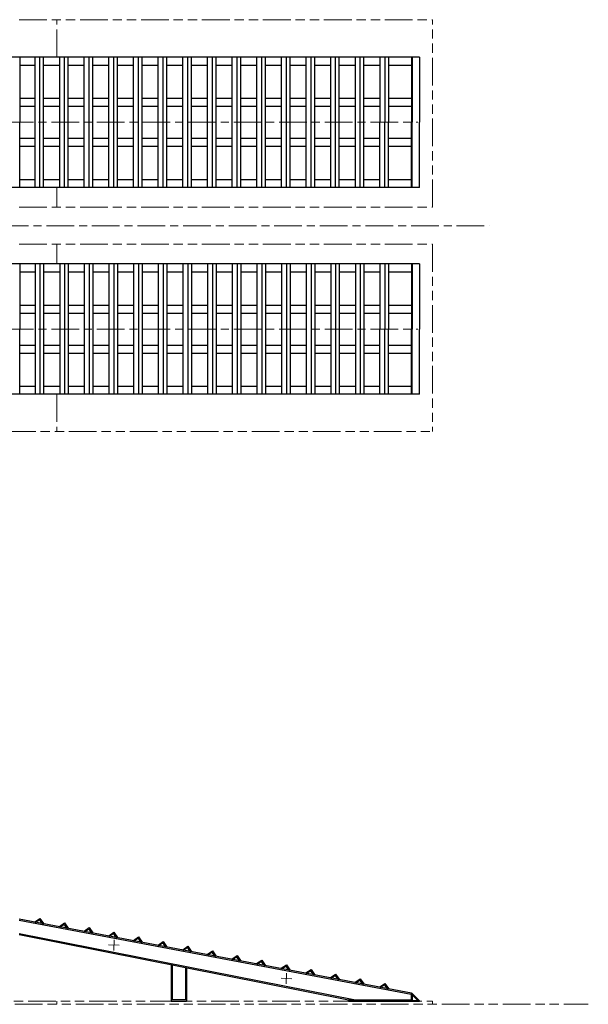
# Model space of a CAD drawing. Units: millimetres. Extents: x 1891 to 17591, y 3996 to 12158.
# Drawn here: x 12976 to 17591, y 3996 to 11997 of the extents above; entities that cross this region are included whole.
import ezdxf

# ---------------------------------------------------------------- set-up
doc = ezdxf.new("R2010")
doc.units = ezdxf.units.MM
doc.header["$LTSCALE"] = 50
doc.linetypes.add('AM_ISO08W050', pattern=[7.4, 4.5, -0.8, 1.3, -0.8])
doc.linetypes.add('AM_ISO09W050', pattern=[9.9, 4.5, -0.8, 1.5, -0.8, 1.5, -0.8])
for name, color, linetype, lineweight in [('AM_0', 3, 'CONTINUOUS', 30), ('AM_11', 3, 'AM_ISO09W050', 13), ('AM_7', 4, 'AM_ISO08W050', 13)]:
    doc.layers.add(name, color=color, linetype=linetype, lineweight=lineweight)

msp = doc.modelspace()

# ---------------------------------------------------------------- hatches: boundary and pattern name
at = {"layer": 'AM_0'}
for points in [[(16161.4, 4081.9), (16161.4, 4072.9), (16165.7, 4077.1)], [(16216.4, 4026.9), (16211.6, 4031.2), (16207.3, 4026.9)]]:
    msp.add_hatch(color=256, dxfattribs=at).paths.add_polyline_path(points)

# ---------------------------------------------------------------- linework, layer by layer
for p, q in [((16220.4, 11692.9), (12905.4, 11692.9)), ((12975.8, 11692.9), (12975.8, 11162.9)), ((13100.2, 10632.9), (13100.2, 11692.9)), ((13140.4, 10632.9), (13140.4, 11692.9)), ((13170.1, 10632.9), (13170.1, 11692.9)), ((13300.2, 10632.9), (13300.2, 11692.9)), ((13340.4, 10632.9), (13340.4, 11692.9)), ((13370.1, 10632.9), (13370.1, 11692.9)), ((13500.2, 10632.9), (13500.2, 11692.9)), ((13540.4, 10632.9), (13540.4, 11692.9)), ((13570.1, 10632.9), (13570.1, 11692.9)), ((13700.2, 10632.9), (13700.2, 11692.9)), ((13740.4, 10632.9), (13740.4, 11692.9)), ((13770.1, 10632.9), (13770.1, 11692.9)), ((13900.2, 10632.9), (13900.2, 11692.9)), ((13940.4, 10632.9), (13940.4, 11692.9)), ((13970.1, 10632.9), (13970.1, 11692.9)), ((14100.2, 10632.9), (14100.2, 11692.9)), ((14140.4, 10632.9), (14140.4, 11692.9)), ((14170.1, 10632.9), (14170.1, 11692.9)), ((14300.2, 10632.9), (14300.2, 11692.9)), ((14340.4, 10632.9), (14340.4, 11692.9)), ((14370.1, 10632.9), (14370.1, 11692.9)), ((14500.2, 10632.9), (14500.2, 11692.9)), ((14540.4, 10632.9), (14540.4, 11692.9)), ((14570.1, 10632.9), (14570.1, 11692.9)), ((14700.2, 10632.9), (14700.2, 11692.9)), ((14740.4, 10632.9), (14740.4, 11692.9)), ((14770.1, 10632.9), (14770.1, 11692.9)), ((14900.2, 10632.9), (14900.2, 11692.9)), ((14940.4, 10632.9), (14940.4, 11692.9)), ((14970.1, 10632.9), (14970.1, 11692.9)), ((15100.2, 10632.9), (15100.2, 11692.9)), ((15140.4, 10632.9), (15140.4, 11692.9)), ((15170.1, 10632.9), (15170.1, 11692.9)), ((15300.2, 10632.9), (15300.2, 11692.9)), ((15340.4, 10632.9), (15340.4, 11692.9)), ((15370.1, 10632.9), (15370.1, 11692.9)), ((15500.2, 10632.9), (15500.2, 11692.9)), ((15540.4, 10632.9), (15540.4, 11692.9)), ((15570.1, 10632.9), (15570.1, 11692.9)), ((15700.2, 10632.9), (15700.2, 11692.9)), ((15740.4, 10632.9), (15740.4, 11692.9)), ((15770.1, 10632.9), (15770.1, 11692.9)), ((15900.2, 11692.9), (15900.2, 11162.9)), ((15940.4, 11692.9), (15940.4, 11162.9)), ((15970.1, 11692.9), (15970.1, 11162.9)), ((16155.4, 11692.9), (16155.4, 11162.9)), ((16161.4, 11692.9), (16161.4, 11162.9)), ((16220.4, 11692.9), (16220.4, 11162.9)), ((12975.8, 11627.9), (13100.2, 11627.9)), ((13170.1, 11627.9), (13300.2, 11627.9)), ((13370.1, 11627.9), (13500.2, 11627.9)), ((13570.1, 11627.9), (13700.2, 11627.9)), ((13770.1, 11627.9), (13900.2, 11627.9)), ((13970.1, 11627.9), (14100.2, 11627.9)), ((14170.1, 11627.9), (14300.2, 11627.9)), ((14370.1, 11627.9), (14500.2, 11627.9)), ((14570.1, 11627.9), (14700.2, 11627.9)), ((14770.1, 11627.9), (14900.2, 11627.9)), ((14970.1, 11627.9), (15100.2, 11627.9)), ((15170.1, 11627.9), (15300.2, 11627.9)), ((15370.1, 11627.9), (15500.2, 11627.9)), ((15570.1, 11627.9), (15700.2, 11627.9)), ((15770.1, 11627.9), (15900.2, 11627.9)), ((15970.1, 11627.9), (16155.4, 11627.9)), ((12975.8, 11357.9), (13100.2, 11357.9)), ((12975.8, 11292.9), (13100.2, 11292.9)), ((13170.1, 11357.9), (13300.2, 11357.9)), ((13170.1, 11292.9), (13300.2, 11292.9)), ((13370.1, 11357.9), (13500.2, 11357.9)), ((13370.1, 11292.9), (13500.2, 11292.9)), ((13570.1, 11357.9), (13700.2, 11357.9)), ((13570.1, 11292.9), (13700.2, 11292.9)), ((13770.1, 11357.9), (13900.2, 11357.9)), ((13770.1, 11292.9), (13900.2, 11292.9)), ((13970.1, 11357.9), (14100.2, 11357.9)), ((13970.1, 11292.9), (14100.2, 11292.9)), ((14170.1, 11357.9), (14300.2, 11357.9)), ((14170.1, 11292.9), (14300.2, 11292.9)), ((14370.1, 11357.9), (14500.2, 11357.9)), ((14370.1, 11292.9), (14500.2, 11292.9)), ((14570.1, 11357.9), (14700.2, 11357.9)), ((14570.1, 11292.9), (14700.2, 11292.9)), ((14770.1, 11357.9), (14900.2, 11357.9)), ((14770.1, 11292.9), (14900.2, 11292.9)), ((14970.1, 11357.9), (15100.2, 11357.9)), ((14970.1, 11292.9), (15100.2, 11292.9)), ((15170.1, 11357.9), (15300.2, 11357.9)), ((15170.1, 11292.9), (15300.2, 11292.9)), ((15370.1, 11357.9), (15500.2, 11357.9)), ((15370.1, 11292.9), (15500.2, 11292.9)), ((15570.1, 11357.9), (15700.2, 11357.9)), ((15570.1, 11292.9), (15700.2, 11292.9)), ((15770.1, 11357.9), (15900.2, 11357.9)), ((15770.1, 11292.9), (15900.2, 11292.9)), ((15970.1, 11357.9), (16155.4, 11357.9)), ((15970.1, 11292.9), (16155.4, 11292.9)), ((12975.8, 10632.9), (12975.8, 11162.9)), ((15900.2, 10632.9), (15900.2, 11162.9)), ((15940.4, 10632.9), (15940.4, 11162.9)), ((15970.1, 10632.9), (15970.1, 11162.9)), ((16155.4, 10632.9), (16155.4, 11162.9)), ((16161.4, 10632.9), (16161.4, 11162.9)), ((16220.4, 10632.9), (16220.4, 11162.9)), ((12975.8, 11032.9), (13100.2, 11032.9)), ((12975.8, 10967.9), (13100.2, 10967.9)), ((13170.1, 11032.9), (13300.2, 11032.9)), ((13170.1, 10967.9), (13300.2, 10967.9)), ((13370.1, 11032.9), (13500.2, 11032.9)), ((13370.1, 10967.9), (13500.2, 10967.9)), ((13570.1, 11032.9), (13700.2, 11032.9)), ((13570.1, 10967.9), (13700.2, 10967.9)), ((13770.1, 11032.9), (13900.2, 11032.9)), ((13770.1, 10967.9), (13900.2, 10967.9)), ((13970.1, 11032.9), (14100.2, 11032.9)), ((13970.1, 10967.9), (14100.2, 10967.9)), ((14170.1, 11032.9), (14300.2, 11032.9)), ((14170.1, 10967.9), (14300.2, 10967.9)), ((14370.1, 11032.9), (14500.2, 11032.9)), ((14370.1, 10967.9), (14500.2, 10967.9)), ((14570.1, 11032.9), (14700.2, 11032.9)), ((14570.1, 10967.9), (14700.2, 10967.9)), ((14770.1, 11032.9), (14900.2, 11032.9)), ((14770.1, 10967.9), (14900.2, 10967.9)), ((14970.1, 11032.9), (15100.2, 11032.9)), ((14970.1, 10967.9), (15100.2, 10967.9)), ((15170.1, 11032.9), (15300.2, 11032.9)), ((15170.1, 10967.9), (15300.2, 10967.9)), ((15370.1, 11032.9), (15500.2, 11032.9)), ((15370.1, 10967.9), (15500.2, 10967.9)), ((15570.1, 11032.9), (15700.2, 11032.9)), ((15570.1, 10967.9), (15700.2, 10967.9)), ((15770.1, 11032.9), (15900.2, 11032.9)), ((15770.1, 10967.9), (15900.2, 10967.9)), ((15970.1, 11032.9), (16155.4, 11032.9)), ((15970.1, 10967.9), (16155.4, 10967.9)), ((12975.8, 10697.9), (13100.2, 10697.9)), ((13170.1, 10697.9), (13300.2, 10697.9)), ((13370.1, 10697.9), (13500.2, 10697.9)), ((13570.1, 10697.9), (13700.2, 10697.9)), ((13770.1, 10697.9), (13900.2, 10697.9)), ((13970.1, 10697.9), (14100.2, 10697.9)), ((14170.1, 10697.9), (14300.2, 10697.9)), ((14370.1, 10697.9), (14500.2, 10697.9)), ((14570.1, 10697.9), (14700.2, 10697.9)), ((14770.1, 10697.9), (14900.2, 10697.9)), ((14970.1, 10697.9), (15100.2, 10697.9)), ((15170.1, 10697.9), (15300.2, 10697.9)), ((15370.1, 10697.9), (15500.2, 10697.9)), ((15570.1, 10697.9), (15700.2, 10697.9)), ((15770.1, 10697.9), (15900.2, 10697.9)), ((15970.1, 10697.9), (16155.4, 10697.9)), ((16220.4, 10632.9), (12905.4, 10632.9)), ((16220.4, 10012.9), (12905.4, 10012.9)), ((12975.8, 10012.9), (12975.8, 9482.9)), ((13100.2, 10012.9), (13100.2, 8952.9)), ((13140.4, 10012.9), (13140.4, 8952.9)), ((13170.1, 10012.9), (13170.1, 8952.9)), ((13300.2, 10012.9), (13300.2, 8952.9)), ((13340.4, 10012.9), (13340.4, 8952.9)), ((13370.1, 10012.9), (13370.1, 8952.9)), ((13500.2, 10012.9), (13500.2, 8952.9)), ((13540.4, 10012.9), (13540.4, 8952.9)), ((13570.1, 10012.9), (13570.1, 8952.9)), ((13700.2, 10012.9), (13700.2, 8952.9)), ((13740.4, 10012.9), (13740.4, 8952.9)), ((13770.1, 10012.9), (13770.1, 8952.9)), ((13900.2, 10012.9), (13900.2, 8952.9)), ((13940.4, 10012.9), (13940.4, 8952.9)), ((13970.1, 10012.9), (13970.1, 8952.9)), ((14100.2, 10012.9), (14100.2, 8952.9)), ((14140.4, 10012.9), (14140.4, 8952.9)), ((14170.1, 10012.9), (14170.1, 8952.9)), ((14300.2, 10012.9), (14300.2, 8952.9)), ((14340.4, 10012.9), (14340.4, 8952.9)), ((14370.1, 10012.9), (14370.1, 8952.9)), ((14500.2, 10012.9), (14500.2, 8952.9)), ((14540.4, 10012.9), (14540.4, 8952.9)), ((14570.1, 10012.9), (14570.1, 8952.9)), ((14700.2, 10012.9), (14700.2, 8952.9)), ((14740.4, 10012.9), (14740.4, 8952.9)), ((14770.1, 10012.9), (14770.1, 8952.9)), ((14900.2, 10012.9), (14900.2, 8952.9)), ((14940.4, 10012.9), (14940.4, 8952.9)), ((14970.1, 10012.9), (14970.1, 8952.9)), ((15100.2, 10012.9), (15100.2, 8952.9)), ((15140.4, 10012.9), (15140.4, 8952.9)), ((15170.1, 10012.9), (15170.1, 8952.9)), ((15300.2, 10012.9), (15300.2, 8952.9)), ((15340.4, 10012.9), (15340.4, 8952.9)), ((15370.1, 10012.9), (15370.1, 8952.9)), ((15500.2, 10012.9), (15500.2, 8952.9)), ((15540.4, 10012.9), (15540.4, 8952.9)), ((15570.1, 10012.9), (15570.1, 8952.9)), ((15700.2, 10012.9), (15700.2, 8952.9)), ((15740.4, 10012.9), (15740.4, 8952.9)), ((15770.1, 10012.9), (15770.1, 8952.9)), ((15900.2, 10012.9), (15900.2, 9482.9)), ((15940.4, 10012.9), (15940.4, 9482.9)), ((15970.1, 10012.9), (15970.1, 9482.9)), ((16155.4, 10012.9), (16155.4, 9482.9)), ((16161.4, 10012.9), (16161.4, 9482.9)), ((16220.4, 10012.9), (16220.4, 9482.9)), ((12975.8, 9947.9), (13100.2, 9947.9)), ((13170.1, 9947.9), (13300.2, 9947.9)), ((13370.1, 9947.9), (13500.2, 9947.9)), ((13570.1, 9947.9), (13700.2, 9947.9)), ((13770.1, 9947.9), (13900.2, 9947.9)), ((13970.1, 9947.9), (14100.2, 9947.9)), ((14170.1, 9947.9), (14300.2, 9947.9)), ((14370.1, 9947.9), (14500.2, 9947.9)), ((14570.1, 9947.9), (14700.2, 9947.9)), ((14770.1, 9947.9), (14900.2, 9947.9)), ((14970.1, 9947.9), (15100.2, 9947.9)), ((15170.1, 9947.9), (15300.2, 9947.9)), ((15370.1, 9947.9), (15500.2, 9947.9)), ((15570.1, 9947.9), (15700.2, 9947.9)), ((15770.1, 9947.9), (15900.2, 9947.9)), ((15970.1, 9947.9), (16155.4, 9947.9)), ((12975.8, 9677.9), (13100.2, 9677.9)), ((12975.8, 9612.9), (13100.2, 9612.9)), ((13170.1, 9677.9), (13300.2, 9677.9)), ((13170.1, 9612.9), (13300.2, 9612.9)), ((13370.1, 9677.9), (13500.2, 9677.9)), ((13370.1, 9612.9), (13500.2, 9612.9)), ((13570.1, 9677.9), (13700.2, 9677.9)), ((13570.1, 9612.9), (13700.2, 9612.9)), ((13770.1, 9677.9), (13900.2, 9677.9)), ((13770.1, 9612.9), (13900.2, 9612.9)), ((13970.1, 9677.9), (14100.2, 9677.9)), ((13970.1, 9612.9), (14100.2, 9612.9)), ((14170.1, 9677.9), (14300.2, 9677.9)), ((14170.1, 9612.9), (14300.2, 9612.9)), ((14370.1, 9677.9), (14500.2, 9677.9)), ((14370.1, 9612.9), (14500.2, 9612.9)), ((14570.1, 9677.9), (14700.2, 9677.9)), ((14570.1, 9612.9), (14700.2, 9612.9)), ((14770.1, 9677.9), (14900.2, 9677.9)), ((14770.1, 9612.9), (14900.2, 9612.9)), ((14970.1, 9677.9), (15100.2, 9677.9)), ((14970.1, 9612.9), (15100.2, 9612.9)), ((15170.1, 9677.9), (15300.2, 9677.9)), ((15170.1, 9612.9), (15300.2, 9612.9)), ((15370.1, 9677.9), (15500.2, 9677.9)), ((15370.1, 9612.9), (15500.2, 9612.9)), ((15570.1, 9677.9), (15700.2, 9677.9)), ((15570.1, 9612.9), (15700.2, 9612.9)), ((15770.1, 9677.9), (15900.2, 9677.9)), ((15770.1, 9612.9), (15900.2, 9612.9)), ((15970.1, 9677.9), (16155.4, 9677.9)), ((15970.1, 9612.9), (16155.4, 9612.9)), ((12975.8, 8952.9), (12975.8, 9482.9)), ((15900.2, 8952.9), (15900.2, 9482.9)), ((15940.4, 8952.9), (15940.4, 9482.9)), ((15970.1, 8952.9), (15970.1, 9482.9)), ((16155.4, 8952.9), (16155.4, 9482.9)), ((16161.4, 8952.9), (16161.4, 9482.9)), ((16220.4, 8952.9), (16220.4, 9482.9)), ((12975.8, 9352.9), (13100.2, 9352.9)), ((12975.8, 9287.9), (13100.2, 9287.9)), ((13170.1, 9352.9), (13300.2, 9352.9)), ((13170.1, 9287.9), (13300.2, 9287.9)), ((13370.1, 9352.9), (13500.2, 9352.9)), ((13370.1, 9287.9), (13500.2, 9287.9)), ((13570.1, 9352.9), (13700.2, 9352.9)), ((13570.1, 9287.9), (13700.2, 9287.9)), ((13770.1, 9352.9), (13900.2, 9352.9)), ((13770.1, 9287.9), (13900.2, 9287.9)), ((13970.1, 9352.9), (14100.2, 9352.9)), ((13970.1, 9287.9), (14100.2, 9287.9)), ((14170.1, 9352.9), (14300.2, 9352.9)), ((14170.1, 9287.9), (14300.2, 9287.9)), ((14370.1, 9352.9), (14500.2, 9352.9)), ((14370.1, 9287.9), (14500.2, 9287.9)), ((14570.1, 9352.9), (14700.2, 9352.9)), ((14570.1, 9287.9), (14700.2, 9287.9)), ((14770.1, 9352.9), (14900.2, 9352.9)), ((14770.1, 9287.9), (14900.2, 9287.9)), ((14970.1, 9352.9), (15100.2, 9352.9)), ((14970.1, 9287.9), (15100.2, 9287.9)), ((15170.1, 9352.9), (15300.2, 9352.9)), ((15170.1, 9287.9), (15300.2, 9287.9)), ((15370.1, 9352.9), (15500.2, 9352.9)), ((15370.1, 9287.9), (15500.2, 9287.9)), ((15570.1, 9352.9), (15700.2, 9352.9)), ((15570.1, 9287.9), (15700.2, 9287.9)), ((15770.1, 9352.9), (15900.2, 9352.9)), ((15770.1, 9287.9), (15900.2, 9287.9)), ((15970.1, 9352.9), (16155.4, 9352.9)), ((15970.1, 9287.9), (16155.4, 9287.9)), ((12975.8, 9017.9), (13100.2, 9017.9)), ((13170.1, 9017.9), (13300.2, 9017.9)), ((13370.1, 9017.9), (13500.2, 9017.9)), ((13570.1, 9017.9), (13700.2, 9017.9)), ((13770.1, 9017.9), (13900.2, 9017.9)), ((13970.1, 9017.9), (14100.2, 9017.9)), ((14170.1, 9017.9), (14300.2, 9017.9)), ((14370.1, 9017.9), (14500.2, 9017.9)), ((14570.1, 9017.9), (14700.2, 9017.9)), ((14770.1, 9017.9), (14900.2, 9017.9)), ((14970.1, 9017.9), (15100.2, 9017.9)), ((15170.1, 9017.9), (15300.2, 9017.9)), ((15370.1, 9017.9), (15500.2, 9017.9)), ((15570.1, 9017.9), (15700.2, 9017.9)), ((15770.1, 9017.9), (15900.2, 9017.9)), ((15970.1, 9017.9), (16155.4, 9017.9)), ((16220.4, 8952.9), (12905.4, 8952.9)), ((16154.8, 4085.9), (12970.4, 4686.5)), ((12970.4, 4678.5), (16153.7, 4077.9)), ((13099.1, 4666.2), (13140.4, 4694.4)), ((13101.1, 4663.3), (13099.1, 4666.2)), ((13133, 4679.6), (13107.4, 4662.1)), ((13140.4, 4694.4), (13168.6, 4653.1)), ((13159.5, 4652.3), (13142, 4677.9)), ((13168.6, 4653.1), (13165.7, 4651.1)), ((13299.1, 4628.4), (13340.4, 4656.6)), ((13333, 4641.8), (13307.4, 4624.4)), ((13340.4, 4656.6), (13368.6, 4615.3)), ((12970.4, 4570.7), (15701.3, 4031.4)), ((12970.4, 4562.9), (15645.6, 4031.2)), ((13301.1, 4625.6), (13299.1, 4628.4)), ((13359.5, 4614.5), (13342, 4640.1)), ((13368.6, 4615.3), (13365.7, 4613.4)), ((13499.1, 4590.7), (13540.4, 4618.9)), ((13501.1, 4587.8), (13499.1, 4590.7)), ((13533, 4604.1), (13507.4, 4586.6)), ((13540.4, 4618.9), (13568.6, 4577.6)), ((13559.5, 4576.8), (13542, 4602.4)), ((13568.6, 4577.6), (13565.7, 4575.6)), ((13699.1, 4553), (13740.4, 4581.2)), ((13733, 4566.4), (13707.4, 4548.9)), ((13740.4, 4581.2), (13768.6, 4539.9)), ((13759.5, 4539.1), (13742, 4564.7)), ((13701.1, 4550.1), (13699.1, 4553)), ((13768.6, 4539.9), (13765.7, 4537.9)), ((13899.1, 4515.3), (13940.4, 4543.4)), ((13901.1, 4512.4), (13899.1, 4515.3)), ((13933, 4528.7), (13907.4, 4511.2)), ((13940.4, 4543.4), (13968.6, 4502.1)), ((13959.5, 4501.4), (13942, 4527)), ((13968.6, 4502.1), (13965.7, 4500.2)), ((14099.1, 4477.5), (14140.4, 4505.7)), ((14133, 4490.9), (14107.4, 4473.5)), ((14140.4, 4505.7), (14168.6, 4464.4)), ((14159.5, 4463.6), (14142, 4489.2)), ((14101.1, 4474.6), (14099.1, 4477.5)), ((14168.6, 4464.4), (14165.7, 4462.4)), ((14299.1, 4439.8), (14340.4, 4468)), ((14301.1, 4436.9), (14299.1, 4439.8)), ((14333, 4453.2), (14307.4, 4435.7)), ((14340.4, 4468), (14368.6, 4426.7)), ((14359.5, 4425.9), (14342, 4451.5)), ((14368.6, 4426.7), (14365.7, 4424.7)), ((14499.1, 4402.1), (14540.4, 4430.3)), ((14501.1, 4399.2), (14499.1, 4402.1)), ((14533, 4415.5), (14507.4, 4398)), ((14540.4, 4430.3), (14568.6, 4389)), ((14559.5, 4388.2), (14542, 4413.8)), ((14568.6, 4389), (14565.7, 4387)), ((14699.1, 4364.3), (14740.4, 4392.5)), ((14701.1, 4361.5), (14699.1, 4364.3)), ((14733, 4377.7), (14707.4, 4360.3)), ((14740.4, 4392.5), (14768.6, 4351.2)), ((14759.5, 4350.4), (14742, 4376)), ((14768.6, 4351.2), (14765.7, 4349.3)), ((14899.1, 4326.6), (14940.4, 4354.8)), ((14901.1, 4323.7), (14899.1, 4326.6)), ((14933, 4340), (14907.4, 4322.5)), ((14940.4, 4354.8), (14968.6, 4313.5)), ((14959.5, 4312.7), (14942, 4338.3)), ((14205.4, 4317.5), (14205.4, 4020.9)), ((14213.4, 4315.9), (14213.4, 4032.9)), ((14322.4, 4294.2), (14322.4, 4032.9)), ((14330.4, 4292.6), (14330.4, 4020.9)), ((14968.6, 4313.5), (14965.7, 4311.5)), ((15099.1, 4288.9), (15140.4, 4317.1)), ((15101.1, 4286), (15099.1, 4288.9)), ((15133, 4302.3), (15107.4, 4284.8)), ((15140.4, 4317.1), (15168.6, 4275.8)), ((15159.5, 4275), (15142, 4300.6)), ((15168.6, 4275.8), (15165.7, 4273.8)), ((15299.1, 4251.2), (15340.4, 4279.3)), ((15301.1, 4248.3), (15299.1, 4251.2)), ((15333, 4264.6), (15307.4, 4247.1)), ((15340.4, 4279.3), (15368.6, 4238)), ((15359.5, 4237.3), (15342, 4262.9)), ((15499.1, 4213.4), (15540.4, 4241.6)), ((15540.4, 4241.6), (15568.6, 4200.3)), ((15368.6, 4238), (15365.7, 4236.1)), ((15501.1, 4210.5), (15499.1, 4213.4)), ((15533, 4226.8), (15507.4, 4209.4)), ((15559.5, 4199.5), (15542, 4225.1)), ((15568.6, 4200.3), (15565.7, 4198.3)), ((15699.1, 4175.7), (15740.4, 4203.9)), ((15701.1, 4172.8), (15699.1, 4175.7)), ((15733, 4189.1), (15707.4, 4171.6)), ((15740.4, 4203.9), (15768.6, 4162.6)), ((15759.5, 4161.8), (15742, 4187.4)), ((15768.6, 4162.6), (15765.7, 4160.6)), ((15899.1, 4138), (15940.4, 4166.2)), ((15940.4, 4166.2), (15968.6, 4124.9)), ((15901.1, 4135.1), (15899.1, 4138)), ((15933, 4151.4), (15907.4, 4133.9)), ((15959.5, 4124.1), (15942, 4149.7)), ((15968.6, 4124.9), (15965.7, 4122.9)), ((16155.4, 4085.9), (16157.4, 4085.9)), ((16155.4, 4020.9), (16155.4, 4085.9)), ((16165.7, 4077.1), (16161.4, 4081.9)), ((16161.4, 4081.9), (16161.4, 4035.4)), ((14330.4, 4032.9), (14205.4, 4032.9)), ((14205.4, 4020.9), (14330.4, 4020.9)), ((15645.4, 4032.9), (16155.4, 4032.9)), ((15645.4, 4020.9), (15645.4, 4032.9)), ((15645.4, 4020.9), (16220.4, 4020.9)), ((16220.4, 4020.9), (16155.4, 4020.9)), ((16161.4, 4072.9), (16165.7, 4077.1)), ((16207.4, 4026.9), (16161.4, 4072.9)), ((16165.7, 4077.1), (16211.6, 4031.2)), ((16169.9, 4026.9), (16216.4, 4026.9)), ((16211.6, 4031.2), (16207.3, 4026.9)), ((16211.6, 4031.2), (16216.4, 4026.9)), ((16220.4, 4022.9), (16220.4, 4020.9))]:
    msp.add_line(p, q, dxfattribs=at)
for centre, radius, start, end in [((13104.8, 4665.8), 4.5, 214.30968, 304.30968), ((13136.6, 4674.2), 6.5, 34.30968, 124.30968), ((13163.2, 4654.8), 4.5, 214.30968, 304.30968), ((13336.6, 4636.5), 6.5, 34.30968, 124.30968), ((13304.8, 4628.1), 4.5, 214.30968, 304.30968), ((13363.2, 4617.1), 4.5, 214.30968, 304.30968), ((13504.8, 4590.4), 4.5, 214.30968, 304.30968), ((13536.6, 4598.7), 6.5, 34.30968, 124.30968), ((13563.2, 4579.3), 4.5, 214.30968, 304.30968), ((13736.6, 4561), 6.5, 34.30968, 124.30968), ((13704.8, 4552.6), 4.5, 214.30968, 304.30968), ((13763.2, 4541.6), 4.5, 214.30968, 304.30968), ((13904.8, 4514.9), 4.5, 214.30968, 304.30968), ((13936.6, 4523.3), 6.5, 34.30968, 124.30968), ((13963.2, 4503.9), 4.5, 214.30968, 304.30968), ((14136.6, 4485.6), 6.5, 34.30968, 124.30968), ((14104.8, 4477.2), 4.5, 214.30968, 304.30968), ((14163.2, 4466.2), 4.5, 214.30968, 304.30968), ((14304.8, 4439.4), 4.5, 214.30968, 304.30968), ((14336.6, 4447.8), 6.5, 34.30968, 124.30968), ((14363.2, 4428.4), 4.5, 214.30968, 304.30968), ((14536.6, 4410.1), 6.5, 34.30968, 124.30968), ((14504.8, 4401.7), 4.5, 214.30968, 304.30968), ((14563.2, 4390.7), 4.5, 214.30968, 304.30968), ((14704.8, 4364), 4.5, 214.30968, 304.30968), ((14736.6, 4372.4), 6.5, 34.30968, 124.30968), ((14763.2, 4353), 4.5, 214.30968, 304.30968), ((14904.8, 4326.3), 4.5, 214.30968, 304.30968), ((14936.6, 4334.7), 6.5, 34.30968, 124.30968), ((14963.2, 4315.2), 4.5, 214.30968, 304.30968), ((15104.8, 4288.5), 4.5, 214.30968, 304.30968), ((15136.6, 4296.9), 6.5, 34.30968, 124.30968), ((15163.2, 4277.5), 4.5, 214.30968, 304.30968), ((15304.8, 4250.8), 4.5, 214.30968, 304.30968), ((15336.6, 4259.2), 6.5, 34.30968, 124.30968), ((15363.2, 4239.8), 4.5, 214.30968, 304.30968), ((15504.8, 4213.1), 4.5, 214.30968, 304.30968), ((15536.6, 4221.5), 6.5, 34.30968, 124.30968), ((15563.2, 4202.1), 4.5, 214.30968, 304.30968), ((15704.8, 4175.4), 4.5, 214.30968, 304.30968), ((15736.6, 4183.7), 6.5, 34.30968, 124.30968), ((15763.2, 4164.3), 4.5, 214.30968, 304.30968), ((15904.8, 4137.6), 4.5, 214.30968, 304.30968), ((15936.6, 4146), 6.5, 34.30968, 124.30968), ((15963.2, 4126.6), 4.5, 214.30968, 304.30968), ((16157.4, 4081.9), 4, 0, 90), ((16169.9, 4035.4), 8.5, 180, 270), ((16216.4, 4022.9), 4, 0, 90)]:
    msp.add_arc(centre, radius, start, end, dxfattribs=at)
at = {"layer": 'AM_11'}
for p, q in [((12970.4, 11996.6), (16326.4, 11996.6)), ((13278.4, 11692.9), (13278.4, 11996.6)), ((16326.4, 10472.6), (16326.4, 11996.6)), ((13278.4, 10472.6), (13278.4, 10632.9)), ((12970.4, 10472.6), (16326.4, 10472.6)), ((12970.4, 10173.2), (16326.4, 10173.2)), ((13278.4, 10173.2), (13278.4, 10012.9)), ((16326.4, 10173.2), (16326.4, 8649.2)), ((13278.4, 8952.9), (13278.4, 8649.2)), ((12880.4, 8649.2), (16326.4, 8649.2)), ((4134.4, 4020.9), (16326.4, 4020.9)), ((13278.4, 4020.9), (13278.4, 3995.9)), ((16326.4, 4020.9), (16326.4, 3995.9)), ((2046.9, 3995.9), (17590.9, 3995.9))]:
    msp.add_line(p, q, dxfattribs=at)
at = {"layer": 'AM_7'}
for p, q in [((12862.5, 11162.9), (16207.1, 11162.9)), ((3942.1, 10322.9), (16787.2, 10322.9)), ((12862.5, 9482.9), (16207.1, 9482.9)), ((13742, 4520.3), (13739, 4434)), ((13697.4, 4478.7), (13783.6, 4475.6)), ((15142, 4248.8), (15138.9, 4162.6)), ((15097.3, 4207.2), (15183.6, 4204.2))]:
    msp.add_line(p, q, dxfattribs=at)

doc.saveas('drawing.dxf')
